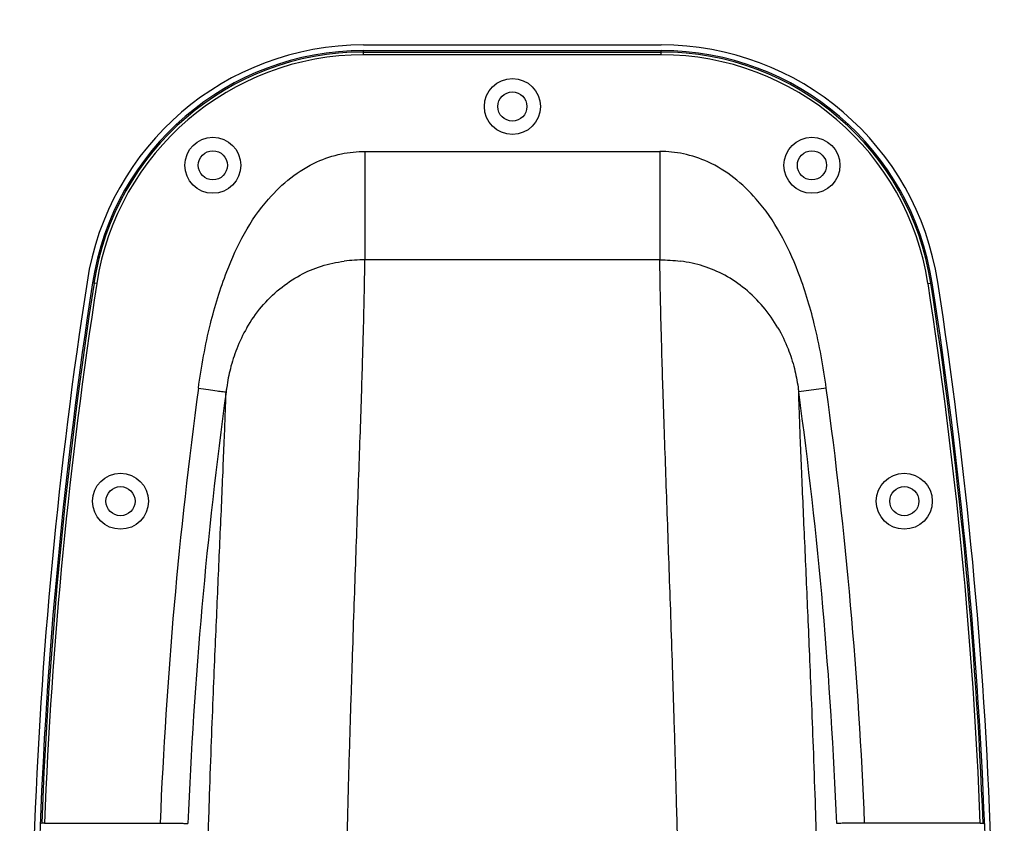
# Model space of a CAD drawing. Units: millimetres. Extents: x 0 to 61, y 0 to 65.
# Drawn here: x 11.2 to 20, y 49.9 to 57.1 of the extents above; entities that cross this region are included whole.
import ezdxf

# ---------------------------------------------------------------- set-up
doc = ezdxf.new("R2010")
doc.units = ezdxf.units.MM
doc.header["$PDMODE"] = 2
doc.layers.add('02___PRT_ALL_AXES', color=7, linetype='Continuous')
doc.styles.add('HT', font='SIMPLEX.shx', dxfattribs={"width": 0.9, "height": 1})
doc.dimstyles.new('HT05', dxfattribs={"dimscale": 0.08, "dimtxt": 9, "dimasz": 18, "dimexe": 18, "dimexo": 15, "dimgap": 6, "dimtad": 1, "dimtoh": 1, "dimdec": 0, "dimlfac": 20, "dimdsep": 46, "dimtxsty": 'HT', "dimcen": 9, "dimadec": 0, "dimazin": 0, "dimtfac": 1, "dimtdec": 4, "dimtmove": 0, "dimatfit": 3, "dimfxl": 0, "dimtolj": 1, "dimtzin": 0, "dimarcsym": 0})

# ---------------------------------------------------------------- blocks, each defined once
blk = doc.blocks.new('CCPMS11200')
at = {"color": 7, "linetype": 'Continuous'}
for p, q in [((1305.57, 1461.41), (1358.7, 1461.41)), ((1305.57, 1459.65), (1305.57, 1460.41)), ((1305.57, 1460.41), (1358.7, 1460.41)), ((1305.57, 1460.15), (1358.7, 1460.15)), ((1358.7, 1459.65), (1358.7, 1460.41)), ((1358.7, 1459.65), (1305.57, 1459.65)), ((1305.81, 1442.39), (1358.47, 1442.39)), ((1358.48, 1442.39), (1358.48, 1441.17)), ((1358.48, 1440.76), (1358.48, 1423)), ((1358.48, 1423), (1305.8, 1423)), ((1257.9, 1418.8), (1257.15, 1418.91)), ((1406.37, 1418.8), (1407.12, 1418.91)), ((1388.21, 1400.09), (1383.28, 1399.42)), ((1281.01, 1399.58), (1280.99, 1399.42)), ((1383.26, 1399.58), (1383.28, 1399.42)), ((1248.06, 1322.4), (1247.92, 1322.35)), ((1248.56, 1322.41), (1269.21, 1322.41)), ((1415.71, 1322.41), (1395.06, 1322.41)), ((1416.21, 1322.4), (1416.36, 1322.35))]:
    blk.add_line(p, q, dxfattribs=at)
for radius in [5, 2.6]:
    blk.add_circle((1332.14, 1450.41), radius, dxfattribs=at)
for centre, radius, start, end in [((1305.57, 1411.41), 50, 90, 171.1919), ((1305.57, 1411.41), 49, 90, 171.1919), ((1305.57, 1411.41), 48.74, 90, 171.1919), ((1358.7, 1411.41), 50, 8.8081, 90), ((1358.7, 1411.41), 49, 8.8081, 90), ((1358.7, 1411.41), 48.74, 8.8081, 90), ((1305.57, 1411.41), 48.24, 90, 171.1919), ((1358.7, 1411.41), 48.24, 8.8081, 90), ((2096.14, 1288.91), 850, 171.19193, 184.78019), ((2096.14, 1288.91), 849, 171.19193, 184.78019), ((2096.14, 1288.91), 848.74, 171.19193, 177.73848), ((2096.14, 1288.91), 848.24, 171.19193, 177.73659), ((568.14, 1288.91), 848.24, 2.26341, 8.80807), ((568.14, 1288.91), 848.74, 2.26152, 8.80807), ((568.14, 1288.91), 849, 355.21981, 8.80807), ((568.14, 1288.91), 850, 355.21981, 8.80807), ((2093.04, 1288.91), 824.5, 172.25094, 177.6714), ((571.24, 1288.91), 824.5, 2.3286, 7.74958), ((2093.04, 1288.91), 819.53, 172.25032, 177.66273), ((571.24, 1288.91), 819.53, 2.33727, 7.74968)]:
    blk.add_arc(centre, radius, start, end, dxfattribs=at)
for points, start_tangent, end_tangent in [([(1276.06, 1400.08), (1278.21, 1411.58), (1281.12, 1420.92), (1288.58, 1433.89), (1297.22, 1440.52), (1301.59, 1441.96), (1305.81, 1442.39)], (0.134851, 0.990866), (0.999999, -0.001043)), ([(1305.81, 1442.39), (1305.79, 1441.79), (1305.78, 1441.17)], (-0.03577, -0.99936), (-0.019686, -0.999806)), ([(1388.21, 1400.09), (1386.06, 1411.59), (1383.15, 1420.93), (1375.69, 1433.89), (1367.05, 1440.52), (1362.68, 1441.96), (1358.47, 1442.39)], (-0.134843, 0.990867), (-1, -0.000026)), ([(1305.78, 1441.17), (1305.77, 1440.96), (1305.79, 1440.76)], (-0.059384, -0.998235), (0.101917, -0.994793)), ([(1305.79, 1440.76), (1305.8, 1438.2), (1305.8, 1435.43), (1305.8, 1432.45), (1305.8, 1429.32), (1305.8, 1426.12), (1305.8, 1423)], (0.006592, -0.999978), (0.000001, -1)), ([(1358.48, 1441.17), (1358.49, 1440.96), (1358.48, 1440.76)], (0.019955, -0.999801), (-0.039889, -0.999204)), ([(1284.7, 1410.88), (1287.33, 1414.63), (1290.59, 1417.83), (1294.21, 1420.28), (1298.03, 1421.9), (1302.11, 1422.78)], (0.500761, 0.865585), (0.993006, 0.118063)), ([(1305.8, 1423), (1303.94, 1422.96), (1302.11, 1422.78)], (-0.999821, 0.018897), (-0.990558, -0.137093)), ([(1302.37, 1308.51), (1302.56, 1316.64), (1302.89, 1329.49), (1303.23, 1341.01), (1303.56, 1351.33), (1303.86, 1360.48), (1304.15, 1368.75), (1304.43, 1376.71), (1304.71, 1384.65), (1304.98, 1392.34), (1305.22, 1399.55), (1305.41, 1405.87), (1305.56, 1411.2), (1305.67, 1415.69), (1305.74, 1419.54), (1305.8, 1423)], (0.022411, 0.999749), (0.012538, 0.999921)), ([(1358.48, 1423), (1360.33, 1422.96), (1362.16, 1422.78)], (0.999822, 0.018875), (0.990543, -0.137203)), ([(1361.9, 1308.51), (1361.71, 1316.79), (1361.37, 1329.57), (1361.04, 1341.05), (1360.71, 1351.35), (1360.41, 1360.5), (1360.12, 1368.76), (1359.84, 1376.72), (1359.56, 1384.64), (1359.29, 1392.33), (1359.05, 1399.54), (1358.86, 1405.86), (1358.71, 1411.2), (1358.6, 1415.68), (1358.53, 1419.54), (1358.48, 1423)], (-0.022411, 0.999749), (-0.012538, 0.999921)), ([(1379.57, 1410.88), (1376.94, 1414.63), (1373.69, 1417.83), (1370.06, 1420.27), (1366.24, 1421.9), (1362.16, 1422.78)], (-0.50076, 0.865586), (-0.992979, 0.118287)), ([(1284.7, 1410.88), (1282.9, 1407.14), (1281.76, 1403.58), (1281.11, 1400.25)], (-0.502155, -0.864777), (-0.147037, -0.989131)), ([(1379.57, 1410.88), (1381.37, 1407.14), (1382.51, 1403.59), (1383.16, 1400.26)], (0.502157, -0.864777), (0.147326, -0.989088)), ([(1276.06, 1400.08), (1277.84, 1399.84), (1279.38, 1399.63), (1280.48, 1399.49), (1280.99, 1399.42)], (0.990995, -0.133897), (0.992057, -0.12579)), ([(1281.11, 1400.25), (1281.01, 1399.58)], (-0.146913, -0.989149), (-0.129592, -0.991567)), ([(1383.16, 1400.26), (1383.26, 1399.58)], (0.147207, -0.989106), (0.129592, -0.991567)), ([(1277.49, 1308.82), (1277.68, 1315.51), (1278.02, 1326.28), (1278.36, 1335.96), (1278.7, 1344.66), (1279.02, 1352.41), (1279.32, 1359.38), (1279.61, 1366.01), (1279.9, 1372.6), (1280.19, 1379.05), (1280.45, 1385.18), (1280.68, 1390.7), (1280.86, 1395.43), (1280.99, 1399.42)], (0.026749, 0.999642), (0.031579, 0.999501)), ([(1386.78, 1308.82), (1386.59, 1315.64), (1386.25, 1326.36), (1385.91, 1336), (1385.57, 1344.69), (1385.25, 1352.43), (1384.95, 1359.39), (1384.66, 1366.02), (1384.37, 1372.6), (1384.08, 1379.05), (1383.82, 1385.18), (1383.59, 1390.7), (1383.41, 1395.43), (1383.28, 1399.42)], (-0.026749, 0.999642), (-0.031579, 0.999501)), ([(1248.56, 1322.41), (1248.38, 1322.41), (1248.22, 1322.41), (1248.1, 1322.4), (1248.06, 1322.4)], (-1, 0), (-0.950056, -0.31208)), ([(1269.21, 1322.41), (1270.66, 1322.41), (1271.98, 1322.39), (1273.07, 1322.38), (1273.83, 1322.36), (1274.19, 1322.33)], (1, 0), (0.98633, -0.164783)), ([(1395.06, 1322.41), (1393.61, 1322.41), (1392.29, 1322.39), (1391.2, 1322.38), (1390.45, 1322.36), (1390.08, 1322.33)], (-1, 0), (-0.98633, -0.164783)), ([(1415.71, 1322.41), (1415.95, 1322.41), (1416.14, 1322.41), (1416.21, 1322.4)], (1, 0), (0.950056, -0.31208))]:
    blk.add_spline(points, degree=3, dxfattribs=dict(at, start_tangent=start_tangent, end_tangent=end_tangent))
at = {"layer": '02___PRT_ALL_AXES', "color": 7, "linetype": 'Continuous'}
for centre, radius in [((1278.64, 1439.91), 5), ((1385.64, 1439.91), 5), ((1278.64, 1439.91), 2.6), ((1385.64, 1439.91), 2.6), ((1262.14, 1379.91), 5), ((1402.14, 1379.91), 5), ((1262.14, 1379.91), 2.6), ((1402.14, 1379.91), 2.6)]:
    blk.add_circle(centre, radius, dxfattribs=at)
blk = doc.blocks.new('*D19')
at = {"color": 0, "lineweight": -2}
for p, q in [((18.7605, 64.108), (1.7383, 64.108)), ((3.1783, 62.668), (3.1783, 29.898)), ((10.2401, 28.458), (1.7383, 28.458))]:
    blk.add_line(p, q, dxfattribs=at)
at = {"color": 0}
for points in [[(2.9383, 62.668), (3.4183, 62.668), (3.1783, 64.108)], [(2.9383, 29.898), (3.4183, 29.898), (3.1783, 28.458)]]:
    blk.add_solid(points, dxfattribs=at)
at = {"layer": 'Defpoints', "color": 0}
for p in [(19.9605, 64.108), (3.1783, 28.458), (11.4401, 28.458)]:
    blk.add_point(p, dxfattribs=at)
at = {"color": 0, "insert": (2.1983, 49.2325), "char_height": 1, "attachment_point": 5, "rotation": 90, "style": 'HT'}
blk.add_mtext('\\A1;713', dxfattribs=at)

msp = doc.modelspace()

# ---------------------------------------------------------------- block references
at = {"xscale": 0.0500000000001819, "yscale": 0.04999999999995453, "zscale": 0.05}
msp.add_blockref('CCPMS11200', (-51.0396, -16.1875), dxfattribs=at)

# ---------------------------------------------------------------- dimensions: what is measured, and where the dimension line sits
dim = msp.add_linear_dim(base=(3.1783, 28.458), p1=(19.9605, 64.108), p2=(11.4401, 28.458), angle=90, dimstyle='HT05')
dim.commit()
dim.dimension.update_dxf_attribs({"geometry": '*D19', "text_midpoint": (3.1783, 49.2325), "dimtype": 160})

doc.saveas('drawing.dxf')
